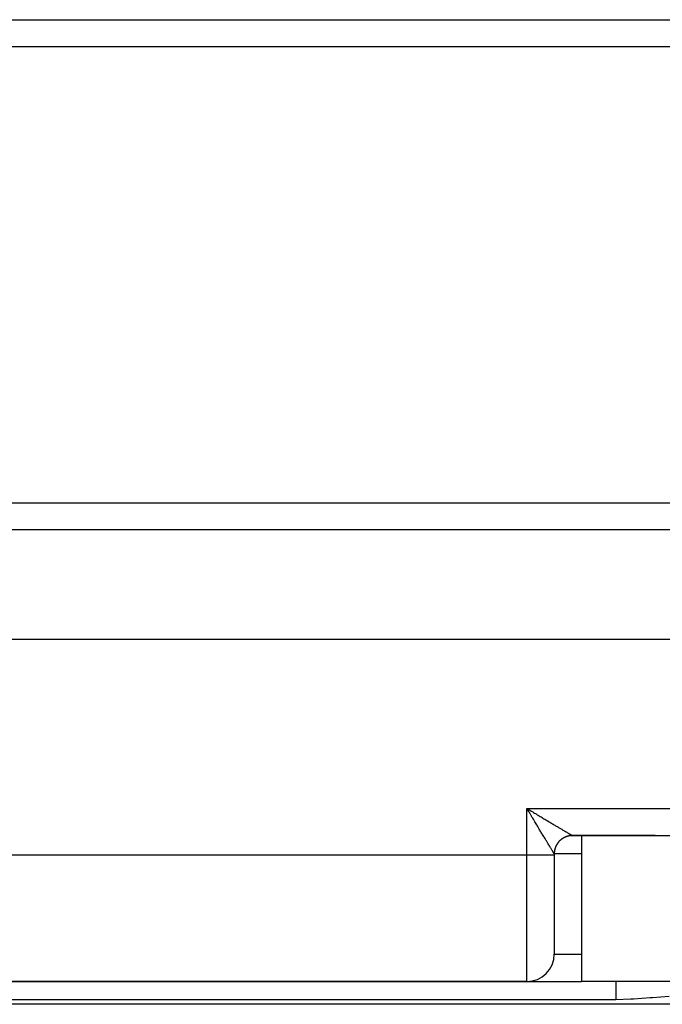
# Model space of a CAD drawing. Extents: x 24 to 1748, y -1128 to 406.
# Drawn here: x 1083 to 1154, y -691 to -583 of the extents above; entities that cross this region are included whole.
import ezdxf

# ---------------------------------------------------------------- set-up
doc = ezdxf.new("R2010")
doc.units = 0
doc.linetypes.add('DASHED', pattern=[11.05, 8.7, -2.35])
doc.layers.get('0').update_dxf_attribs({"linetype": 'CONTINUOUS'})
doc.layers.add('NEVIDI', color=4, linetype='DASHED')

msp = doc.modelspace()

# ---------------------------------------------------------------- linework, layer by layer
at = {"color": 2}
for p, q in [((1262, -585.906049), (1052, -585.906049)), ((1052, -635.906049), (1262, -635.906049)), ((1262, -650.906049), (1052, -650.906049)), ((1139.077096, -669.559838), (1139, -669.432229)), ((1139.128042, -669.644299), (1139.077096, -669.559838)), ((1143.856441, -672.411211), (1143.999952, -672.406049)), ((1143.99981, -672.406049), (1153.070648, -672.406049)), ((1153.070648, -672.406049), (1143.99981, -672.406049)), ((1145, -672.406049), (1145, -688.406049)), ((1145, -672.406049), (1145, -688.406049)), ((1153.070648, -672.406049), (1160.929352, -672.406049)), ((1142, -674.406049), (1142, -674.502041)), ((1142, -674.502041), (1142, -685.406049)), ((1142, -674.502041), (1142, -685.406049)), ((1072.5, -688.406049), (1139, -688.406049)), ((1139, -688.406049), (1072.5, -688.406049)), ((1139, -688.406049), (1145, -688.406049)), ((1169, -688.406049), (1145, -688.406049)), ((1268.533119, -690.906049), (1045.466881, -690.906049))]:
    msp.add_line(p, q, dxfattribs=at)
for centre, radius, start, end in [((1144, -674.406049), 2, 109.689299, 114.659079), ((1144, -674.406049), 2, 104.326, 109.20681), ((1144, -674.406049), 2, 99.997086, 104.745844), ((1144, -674.406049), 2, 95.267197, 98.998803), ((1144, -674.406049), 2, 155.377635, 167.800468), ((1144, -674.406049), 2, 150.272464, 155.153233), ((1144, -674.406049), 2, 145.517842, 150.05449), ((1144, -674.406049), 2, 140.062141, 144.940303), ((1144, -674.406049), 2, 134.956981, 138.6171), ((1144, -674.406049), 2, 133.754869, 134.732578), ((1144, -674.406049), 2, 129.85182, 131.385572), ((1144, -674.406049), 2, 124.746655, 129.627837), ((1144, -674.406049), 2, 119.641498, 124.15525), ((1144, -674.406049), 2, 116.344837, 119.417095), ((1144, -674.406049), 2, 175.798284, 180.000001), ((1144, -674.406049), 2, 170.693115, 174.771959), ((1144, -674.406049), 2, 170.036629, 170.468713), ((1144, -674.406049), 2, 168.488481, 169.064042), ((1139, -685.406049), 3, 270, 360)]:
    msp.add_arc(centre, radius, start, end, dxfattribs=at)
at = {"layer": 'NEVIDI', "color": 7, "linetype": 'CONTINUOUS'}
for p, q in [((1052, -582.948009), (1262, -582.948009)), ((1262, -638.864089), (1052, -638.864089)), ((1139, -669.432229), (1175, -669.432229)), ((1139, -674.528221), (1139, -669.432229)), ((1139, -669.432229), (1139.08496, -669.483127)), ((1139.08496, -669.483127), (1139.213656, -669.560239)), ((1139.204926, -669.771938), (1139.128042, -669.644299)), ((1139.255717, -669.856365), (1139.204926, -669.771938)), ((1139.213656, -669.560239), (1139.298596, -669.611139)), ((1139.273496, -669.885935), (1139.255717, -669.856365)), ((1139.332452, -669.98405), (1139.273496, -669.885935)), ((1139.298596, -669.611139), (1139.331026, -669.630574)), ((1139.331026, -669.630574), (1139.426792, -669.687966)), ((1139.383106, -670.068413), (1139.332452, -669.98405)), ((1139.459582, -670.195874), (1139.383106, -670.068413)), ((1139.426792, -669.687966), (1139.511399, -669.738673)), ((1139.50971, -670.279471), (1139.459582, -670.195874)), ((1139.585432, -670.4058), (1139.50971, -670.279471)), ((1139.511399, -669.738673), (1139.638882, -669.815078)), ((1139.635411, -670.489205), (1139.585432, -670.4058)), ((1139.638882, -669.815078), (1139.723128, -669.865569)), ((1139.723128, -669.865569), (1139.849953, -669.941575)), ((1139.849953, -669.941575), (1139.933492, -669.991635)), ((1139.933492, -669.991635), (1140.004127, -670.03396)), ((1140.004127, -670.03396), (1140.059293, -670.067014)), ((1140.059293, -670.067014), (1140.142059, -670.116599)), ((1140.142059, -670.116599), (1140.266648, -670.19123)), ((1140.266648, -670.19123), (1140.348622, -670.240324)), ((1140.348622, -670.240324), (1140.471754, -670.314052)), ((1140.471754, -670.314052), (1140.552812, -670.362577)), ((1140.552812, -670.362577), (1140.658558, -670.425866)), ((1139.647381, -670.509183), (1139.635411, -670.489205)), ((1139.710538, -670.614593), (1139.647381, -670.509183)), ((1139.759886, -670.696958), (1139.710538, -670.614593)), ((1139.834175, -670.820935), (1139.759886, -670.696958)), ((1139.883059, -670.902497), (1139.834175, -670.820935)), ((1139.956373, -671.024784), (1139.883059, -670.902497)), ((1140.004523, -671.105066), (1139.956373, -671.024784)), ((1140.010922, -671.115733), (1140.004523, -671.105066)), ((1140.076846, -671.225597), (1140.010922, -671.115733)), ((1140.124293, -671.304629), (1140.076846, -671.225597)), ((1140.195342, -671.422911), (1140.124293, -671.304629)), ((1140.241963, -671.500482), (1140.195342, -671.422911)), ((1140.658558, -670.425866), (1140.674363, -670.435323)), ((1140.674363, -670.435323), (1140.754191, -670.483086)), ((1140.754191, -670.483086), (1140.873754, -670.554603)), ((1140.873754, -670.554603), (1140.951893, -670.601328)), ((1140.951893, -670.601328), (1141.069789, -670.671805)), ((1141.069789, -670.671805), (1141.146715, -670.717776)), ((1141.146715, -670.717776), (1141.262103, -670.786709)), ((1141.262103, -670.786709), (1141.282715, -670.79902)), ((1141.282715, -670.79902), (1141.337717, -670.831867)), ((1141.337717, -670.831867), (1141.450314, -670.899089)), ((1141.450314, -670.899089), (1141.523975, -670.943053)), ((1141.523975, -670.943053), (1141.634075, -671.008744)), ((1141.634075, -671.008744), (1141.70577, -671.051509)), ((1141.70577, -671.051509), (1141.813047, -671.115481)), ((1141.813047, -671.115481), (1141.86499, -671.146449)), ((1141.86499, -671.146449), (1141.882994, -671.157182)), ((1141.882994, -671.157182), (1141.986869, -671.219099)), ((1141.986869, -671.219099), (1142.054419, -671.259357)), ((1142.054419, -671.259357), (1142.155244, -671.319435)), ((1142.155244, -671.319435), (1142.220582, -671.358359)), ((1142.220582, -671.358359), (1142.317857, -671.416294)), ((1142.317857, -671.416294), (1142.380967, -671.453868)), ((1142.380967, -671.453868), (1142.39387, -671.461549)), ((1142.39387, -671.461549), (1142.474364, -671.509453)), ((1140.311774, -671.616568), (1140.241963, -671.500482)), ((1140.357318, -671.69226), (1140.311774, -671.616568)), ((1140.358341, -671.69396), (1140.357318, -671.69226)), ((1140.42559, -671.805663), (1140.358341, -671.69396)), ((1140.47021, -671.879744), (1140.42559, -671.805663)), ((1140.536915, -671.990446), (1140.47021, -671.879744)), ((1140.580474, -672.062714), (1140.536915, -671.990446)), ((1140.645518, -672.170603), (1140.580474, -672.062714)), ((1140.68425, -672.234845), (1140.645518, -672.170603)), ((1140.687865, -672.240841), (1140.68425, -672.234845)), ((1140.751025, -672.345609), (1140.687865, -672.240841)), ((1140.792098, -672.413759), (1140.751025, -672.345609)), ((1140.853286, -672.515323), (1140.792098, -672.413759)), ((1140.893181, -672.581558), (1140.853286, -672.515323)), ((1142.474364, -671.509453), (1142.535062, -671.545562)), ((1142.535062, -671.545562), (1142.624645, -671.598832)), ((1142.624645, -671.598832), (1142.682633, -671.633297)), ((1142.682633, -671.633297), (1142.768292, -671.684184)), ((1142.768292, -671.684184), (1142.823672, -671.717066)), ((1142.823672, -671.717066), (1142.860414, -671.738875)), ((1142.860414, -671.738875), (1142.905116, -671.7654)), ((1142.905116, -671.7654), (1142.957546, -671.7965)), ((1142.957546, -671.7965), (1143.034883, -671.842351)), ((1143.034883, -671.842351), (1143.084394, -671.871692)), ((1143.084394, -671.871692), (1143.157189, -671.914813)), ((1143.157189, -671.914813), (1143.20379, -671.942402)), ((1143.19061, -672.577077), (1143.169404, -672.586609)), ((1143.222606, -672.56325), (1143.19061, -672.577077)), ((1143.20379, -671.942402), (1143.255569, -671.973041)), ((1143.270686, -672.543703), (1143.222606, -672.56325)), ((1143.255569, -671.973041), (1143.271955, -671.982732)), ((1143.303264, -672.531276), (1143.270686, -672.543703)), ((1143.271955, -671.982732), (1143.315381, -672.008408)), ((1143.32722, -672.52255), (1143.303264, -672.531276)), ((1143.315381, -672.008408), (1143.378857, -672.045906)), ((1143.334613, -672.519926), (1143.32722, -672.52255)), ((1143.352136, -672.513838), (1143.334613, -672.519926)), ((1143.385378, -672.502785), (1143.352136, -672.513838)), ((1143.378857, -672.045906), (1143.419348, -672.069805)), ((1143.434803, -672.487531), (1143.385378, -672.502785)), ((1143.419348, -672.069805), (1143.477954, -672.104364)), ((1143.468487, -672.477929), (1143.434803, -672.487531)), ((1143.497368, -672.4702), (1143.468487, -672.477929)), ((1143.477954, -672.104364), (1143.515013, -672.126194)), ((1143.504954, -672.468246), (1143.497368, -672.4702)), ((1143.518532, -672.464828), (1143.504954, -672.468246)), ((1143.515013, -672.126194), (1143.56876, -672.157823)), ((1143.552606, -672.456694), (1143.518532, -672.464828)), ((1143.603166, -672.445778), (1143.552606, -672.456694)), ((1143.56876, -672.157823), (1143.572109, -672.159792)), ((1143.572109, -672.159792), (1143.602689, -672.177768)), ((1143.602689, -672.177768), (1143.651287, -672.206305)), ((1143.637562, -672.439132), (1143.603166, -672.445778)), ((1143.671797, -672.433135), (1143.637562, -672.439132)), ((1143.651287, -672.206305), (1143.681793, -672.224199)), ((1143.679419, -672.431883), (1143.671797, -672.433135)), ((1143.688549, -672.430424), (1143.679419, -672.431883)), ((1143.681793, -672.224199), (1143.725329, -672.2497)), ((1143.723097, -672.425291), (1143.688549, -672.430424)), ((1143.774517, -672.418787), (1143.723097, -672.425291)), ((1143.725329, -672.2497), (1143.752351, -672.265503)), ((1143.752351, -672.265503), (1143.790726, -672.287898)), ((1143.809358, -672.415146), (1143.774517, -672.418787)), ((1143.790726, -672.287898), (1143.804213, -672.295753)), ((1143.804213, -672.295753), (1143.814277, -672.301609)), ((1143.848553, -672.411784), (1143.809358, -672.415146)), ((1143.814277, -672.301609), (1143.847411, -672.320841)), ((1143.847411, -672.320841), (1143.867482, -672.33245)), ((1143.8564, -672.411204), (1143.848553, -672.411784)), ((1143.860908, -672.410885), (1143.8564, -672.411204)), ((1143.895875, -672.408756), (1143.860908, -672.410885)), ((1143.867482, -672.33245), (1143.895318, -672.348482)), ((1143.895318, -672.348482), (1143.911868, -672.357965)), ((1143.947561, -672.406733), (1143.895875, -672.408756)), ((1143.911868, -672.357965), (1143.934325, -672.370754)), ((1143.934325, -672.370754), (1143.947386, -672.378133)), ((1143.947386, -672.378133), (1143.947777, -672.378353)), ((1143.982574, -672.406124), (1143.947561, -672.406733)), ((1143.947777, -672.378353), (1143.964362, -672.387628)), ((1143.964362, -672.387628), (1143.9738, -672.392834)), ((1143.9738, -672.392834), (1143.98535, -672.399081)), ((1143.99981, -672.406049), (1143.982574, -672.406124)), ((1143.98535, -672.399081), (1143.991151, -672.402119)), ((1143.991151, -672.402119), (1143.997164, -672.405075)), ((1143.997164, -672.405075), (1143.999296, -672.405941)), ((1143.999296, -672.405941), (1143.99981, -672.406049)), ((1140.95224, -672.679613), (1140.893181, -672.581558)), ((1140.983307, -672.731188), (1140.95224, -672.679613)), ((1140.990758, -672.743555), (1140.983307, -672.731188)), ((1141.047726, -672.8381), (1140.990758, -672.743555)), ((1141.084709, -672.899455), (1141.047726, -672.8381)), ((1141.13952, -672.990347), (1141.084709, -672.899455)), ((1141.174862, -673.048927), (1141.13952, -672.990347)), ((1141.227087, -673.135445), (1141.174862, -673.048927)), ((1141.250814, -673.174737), (1141.227087, -673.135445)), ((1141.261064, -673.191709), (1141.250814, -673.174737)), ((1141.310863, -673.274136), (1141.261064, -673.191709)), ((1141.343131, -673.32753), (1141.310863, -673.274136)), ((1141.390572, -673.406016), (1141.343131, -673.32753)), ((1141.420931, -673.456241), (1141.390572, -673.406016)), ((1141.465631, -673.5302), (1141.420931, -673.456241)), ((1141.482599, -673.558277), (1141.465631, -673.5302)), ((1141.494297, -673.577634), (1141.482599, -673.558277)), ((1141.536252, -673.647048), (1141.494297, -673.577634)), ((1141.563176, -673.691582), (1141.536252, -673.647048)), ((1142.150603, -673.644358), (1142.13759, -673.676756)), ((1142.170969, -673.596679), (1142.150603, -673.644358)), ((1142.178478, -673.579921), (1142.170969, -673.596679)), ((1142.181864, -673.572495), (1142.178478, -673.579921)), ((1142.185427, -673.564769), (1142.181864, -673.572495)), ((1142.207792, -673.518127), (1142.185427, -673.564769)), ((1142.22362, -673.486874), (1142.207792, -673.518127)), ((1142.247985, -673.441245), (1142.22362, -673.486874)), ((1142.259329, -673.420926), (1142.247985, -673.441245)), ((1142.263162, -673.414182), (1142.259329, -673.420926)), ((1142.265151, -673.410708), (1142.263162, -673.414182)), ((1142.291469, -673.366175), (1142.265151, -673.410708)), ((1142.309943, -673.33641), (1142.291469, -673.366175)), ((1142.338169, -673.293063), (1142.309943, -673.33641)), ((1142.353486, -673.270528), (1142.338169, -673.293063)), ((1142.357918, -673.264128), (1142.353486, -673.270528)), ((1142.358347, -673.263512), (1142.357918, -673.264128)), ((1142.388, -673.222048), (1142.358347, -673.263512)), ((1142.408915, -673.194093), (1142.388, -673.222048)), ((1142.440865, -673.153262), (1142.408915, -673.194093)), ((1142.461729, -673.127731), (1142.440865, -673.153262)), ((1142.463047, -673.126147), (1142.461729, -673.127731)), ((1142.466427, -673.122099), (1142.463047, -673.126147)), ((1142.496659, -673.086829), (1142.466427, -673.122099)), ((1142.519994, -673.0607), (1142.496659, -673.086829)), ((1142.555279, -673.022877), (1142.519994, -673.0607)), ((1142.579719, -672.997792), (1142.555279, -673.022877)), ((1142.581213, -672.996287), (1142.579719, -672.997792)), ((1142.586766, -672.99072), (1142.581213, -672.996287)), ((1142.61665, -672.961501), (1142.586766, -672.99072)), ((1142.642189, -672.937474), (1142.61665, -672.961501)), ((1142.68066, -672.902823), (1142.642189, -672.937474)), ((1142.707134, -672.879997), (1142.68066, -672.902823)), ((1142.711954, -672.875928), (1142.707134, -672.879997)), ((1142.718399, -672.870526), (1142.711954, -672.875928)), ((1142.747156, -672.846976), (1142.718399, -672.870526)), ((1142.774553, -672.825351), (1142.747156, -672.846976)), ((1142.815977, -672.794088), (1142.774553, -672.825351)), ((1142.844168, -672.773755), (1142.815977, -672.794088)), ((1142.853736, -672.767022), (1142.844168, -672.773755)), ((1142.860137, -672.762564), (1142.853736, -672.767022)), ((1142.886993, -672.74426), (1142.860137, -672.762564)), ((1142.91604, -672.725171), (1142.886993, -672.74426)), ((1142.960106, -672.697564), (1142.91604, -672.725171)), ((1142.989956, -672.679754), (1142.960106, -672.697564)), ((1143.003506, -672.671899), (1142.989956, -672.679754)), ((1143.010741, -672.667762), (1143.003506, -672.671899)), ((1143.035176, -672.654084), (1143.010741, -672.667762)), ((1143.065768, -672.637584), (1143.035176, -672.654084)), ((1143.112059, -672.613896), (1143.065768, -672.637584)), ((1143.143336, -672.598736), (1143.112059, -672.613896)), ((1143.162435, -672.589806), (1143.143336, -672.598736)), ((1143.169404, -672.586609), (1143.162435, -672.589806)), ((1072.5, -674.528221), (1139, -674.528221)), ((1139, -674.528221), (1139.273509, -674.528112)), ((1139, -688.406049), (1139, -674.528221)), ((1139.273509, -674.528112), (1139.281478, -674.528105)), ((1139.281478, -674.528105), (1139.647285, -674.527604)), ((1139.647285, -674.527604), (1139.678733, -674.527542)), ((1139.678733, -674.527542), (1140.010846, -674.52669)), ((1140.010846, -674.52669), (1140.063887, -674.526519)), ((1140.063887, -674.526519), (1140.358404, -674.525383)), ((1140.358404, -674.525383), (1140.429717, -674.525056)), ((1140.429717, -674.525056), (1140.684232, -674.523706)), ((1140.684232, -674.523706), (1140.769861, -674.523179)), ((1140.769861, -674.523179), (1140.983298, -674.521684)), ((1140.983298, -674.521684), (1141.078147, -674.520922)), ((1141.078147, -674.520922), (1141.250896, -674.519348)), ((1141.250896, -674.519348), (1141.349121, -674.518324)), ((1141.349121, -674.518324), (1141.482612, -674.516739)), ((1141.482612, -674.516739), (1141.577721, -674.515434)), ((1141.602308, -673.756285), (1141.563176, -673.691582)), ((1141.577721, -674.515434), (1141.674834, -674.513895)), ((1141.627357, -673.797679), (1141.602308, -673.756285)), ((1141.663615, -673.857554), (1141.627357, -673.797679)), ((1141.674845, -673.876088), (1141.663615, -673.857554)), ((1141.674834, -674.513895), (1141.759929, -674.512303)), ((1141.686754, -673.895734), (1141.674845, -673.876088)), ((1141.720126, -673.950745), (1141.686754, -673.895734)), ((1141.741256, -673.985537), (1141.720126, -673.950745)), ((1141.771654, -674.035525), (1141.741256, -673.985537)), ((1141.759929, -674.512303), (1141.824569, -674.510862)), ((1141.790766, -674.066906), (1141.771654, -674.035525)), ((1141.818079, -674.111689), (1141.790766, -674.066906)), ((1141.824547, -674.122284), (1141.818079, -674.111689)), ((1141.835197, -674.139721), (1141.824547, -674.122284)), ((1141.824569, -674.510862), (1141.892473, -674.508987)), ((1141.859411, -674.179338), (1141.835197, -674.139721)), ((1141.874455, -674.203932), (1141.859411, -674.179338)), ((1141.895561, -674.238418), (1141.874455, -674.203932)), ((1141.892473, -674.508987), (1141.929338, -674.50769)), ((1141.908481, -674.259517), (1141.895561, -674.238418)), ((1141.926413, -674.288784), (1141.908481, -674.259517)), ((1141.929304, -674.293499), (1141.926413, -674.288784)), ((1141.93721, -674.306391), (1141.929304, -674.293499)), ((1141.929338, -674.50769), (1141.973013, -674.505545)), ((1141.951943, -674.330391), (1141.93721, -674.306391)), ((1141.960584, -674.344438), (1141.951943, -674.330391)), ((1141.97206, -674.363037), (1141.960584, -674.344438)), ((1141.978576, -674.373541), (1141.97206, -674.363037)), ((1141.973013, -674.505545), (1141.987506, -674.504428)), ((1141.986789, -674.386662), (1141.978576, -674.373541)), ((1141.987499, -674.387786), (1141.986789, -674.386662)), ((1141.991132, -674.393491), (1141.987499, -674.387786)), ((1141.987506, -674.504428), (1142, -674.502041)), ((1141.996064, -674.401012), (1141.991132, -674.393491)), ((1141.998243, -674.404108), (1141.996064, -674.401012)), ((1141.999886, -674.405897), (1141.998243, -674.404108)), ((1142.000574, -674.353646), (1141.999886, -674.405623)), ((1141.999886, -674.405623), (1141.999886, -674.405897)), ((1145, -674.406049), (1142, -674.406049)), ((1142.001789, -674.318908), (1142.000574, -674.353646)), ((1142.004732, -674.26699), (1142.001789, -674.318908)), ((1142.005288, -674.259234), (1142.004732, -674.26699)), ((1142.007461, -674.232228), (1142.005288, -674.259234)), ((1142.012641, -674.180596), (1142.007461, -674.232228)), ((1142.016878, -674.145941), (1142.012641, -674.180596)), ((1142.024283, -674.094626), (1142.016878, -674.145941)), ((1142.024936, -674.090507), (1142.024283, -674.094626)), ((1142.026269, -674.082273), (1142.024936, -674.090507)), ((1142.030039, -674.060069), (1142.026269, -674.082273)), ((1142.039644, -674.009241), (1142.030039, -674.060069)), ((1142.046895, -673.974968), (1142.039644, -674.009241)), ((1142.058699, -673.924605), (1142.046895, -673.974968)), ((1142.060998, -673.915433), (1142.058699, -673.924605)), ((1142.062868, -673.908103), (1142.060998, -673.915433)), ((1142.067434, -673.89067), (1142.062868, -673.908103)), ((1142.081407, -673.840875), (1142.067434, -673.89067)), ((1142.091601, -673.807358), (1142.081407, -673.840875)), ((1142.10772, -673.758206), (1142.091601, -673.807358)), ((1142.112252, -673.745114), (1142.10772, -673.758206)), ((1142.114883, -673.737648), (1142.112252, -673.745114)), ((1142.119355, -673.725162), (1142.114883, -673.737648)), ((1142.13759, -673.676756), (1142.119355, -673.725162)), ((1142, -685.406049), (1145, -685.406049)), ((1148.753785, -688.406049), (1148.753787, -688.419618)), ((1148.753787, -688.419618), (1148.753787, -688.421948)), ((1148.753787, -688.421948), (1148.753787, -688.422423)), ((1148.753787, -688.422423), (1148.753787, -688.468369)), ((1148.753787, -688.468369), (1148.753787, -688.469428)), ((1148.753787, -688.469428), (1148.753787, -688.474204)), ((1148.753787, -688.474204), (1148.753787, -688.547722)), ((1148.753787, -688.547722), (1148.753787, -688.551725)), ((1148.753787, -688.551725), (1148.753787, -688.560498)), ((1148.753787, -688.560498), (1148.753787, -688.655485)), ((1148.753787, -688.655485), (1148.753787, -688.668214)), ((1148.753787, -688.668214), (1148.753787, -688.679779)), ((1148.753787, -688.679779), (1148.753787, -688.791193)), ((1148.753787, -688.791193), (1148.753787, -688.815883)), ((1148.753787, -688.815883), (1148.753787, -688.829901)), ((1148.753787, -688.829901), (1148.753787, -688.952578)), ((1148.753787, -688.952578), (1148.753787, -688.991836)), ((1148.753787, -688.991836), (1148.753787, -689.008181)), ((1148.753787, -689.008181), (1148.753787, -689.137022)), ((1148.753787, -689.137022), (1148.753787, -689.193055)), ((1148.753787, -689.193055), (1148.753787, -689.21141)), ((1148.753787, -689.21141), (1148.753787, -689.341574)), ((1148.753787, -689.341574), (1148.753788, -689.415946)), ((1148.753788, -689.415946), (1148.753788, -689.436185)), ((1148.753788, -689.436185), (1148.753788, -689.563263)), ((1148.753788, -689.563263), (1148.753788, -689.65673)), ((1148.753788, -689.65673), (1148.753789, -689.678079)), ((1148.753789, -689.678079), (1148.753789, -689.798228)), ((1148.753789, -689.798228), (1148.753789, -689.910698)), ((1148.753789, -690.406049), (1062.746211, -690.406049)), ((1148.753789, -689.910698), (1148.753789, -689.932991)), ((1148.753789, -689.932991), (1148.75379, -690.04289)), ((1150.408304, -690.357788), (1148.753789, -690.406049)), ((1148.75379, -690.04289), (1148.75379, -690.173511)), ((1148.75379, -690.173511), (1148.75379, -690.196376)), ((1148.75379, -690.196376), (1148.75379, -690.293327)), ((1148.75379, -690.293327), (1148.753791, -690.406049)), ((1150.677846, -690.342587), (1150.408304, -690.357788)), ((1152.509548, -690.211445), (1150.677846, -690.342587)), ((1152.780055, -690.190405), (1152.509548, -690.211445)), ((1154.611454, -690.062056), (1152.780055, -690.190405))]:
    msp.add_line(p, q, dxfattribs=at)

doc.saveas('drawing.dxf')
